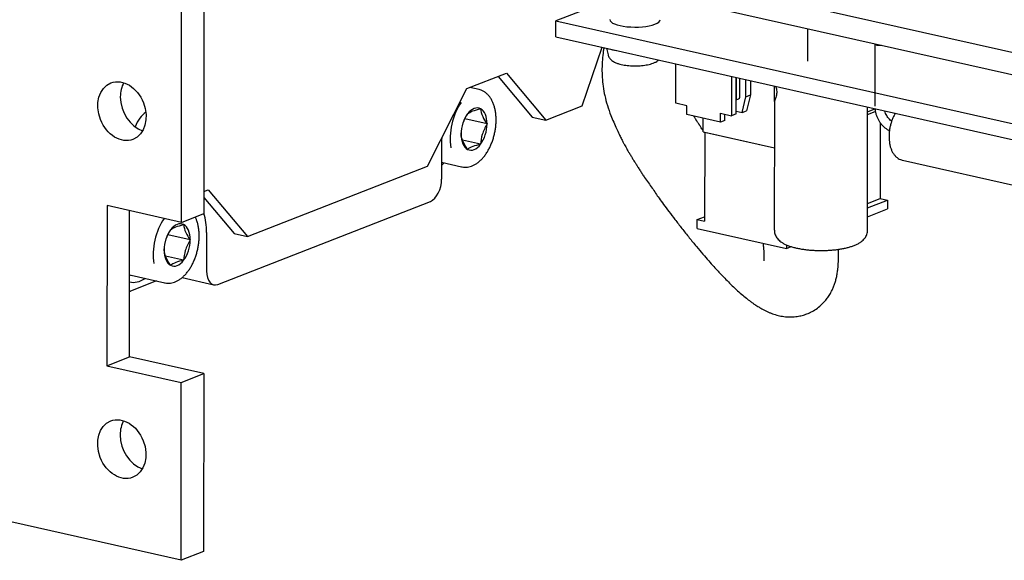
# Model space of a CAD drawing. Extents: x -3 to 776, y 36 to 1333.
# Drawn here: x 383 to 425, y 372 to 395 of the extents above; entities that cross this region are included whole.
import ezdxf

# ---------------------------------------------------------------- set-up
doc = ezdxf.new("R2010")
doc.units = 0
doc.header["$MEASUREMENT"] = 0
doc.layers.add('outline-Körperkante', color=7, linetype='Continuous')

msp = doc.modelspace()

# ---------------------------------------------------------------- linework, layer by layer
at = {"layer": 'outline-Körperkante', "linetype": 'Continuous'}
for p, q in [((391.1127, 408.9035), (391.0987, 386.7461)), ((390.1327, 386.3686), (390.1466, 408.526)), ((406.2037, 398.0795), (468.2425, 384.1162)), ((406.2031, 397.1244), (468.2419, 383.1611)), ((408.5274, 395.9321), (406.2018, 395.0233)), ((406.2014, 394.3356), (406.2018, 395.0233)), ((406.2018, 395.0233), (468.2406, 381.06)), ((406.2014, 394.3356), (468.2401, 380.3724)), ((417.0059, 394.693), (417.005, 393.2945)), ((407.34, 391.3736), (408.193, 393.8874)), ((419.8964, 394.033), (419.8947, 391.3588)), ((419.8987, 394.0419), (419.8964, 394.033)), ((408.3768, 393.846), (408.4464, 393.5669)), ((390.1235, 371.8516), (296.059, 393.0231)), ((411.3549, 391.4874), (411.3559, 393.1755)), ((402.3908, 392.1131), (404.0813, 392.7737)), ((403.7307, 392.6367), (405.1963, 390.8894)), ((404.0813, 392.7737), (405.7702, 390.7602)), ((413.7474, 392.6372), (413.7463, 390.9492)), ((413.9396, 391.0247), (413.9405, 392.5938)), ((413.9591, 391.687), (413.9597, 392.5895)), ((402.9105, 392.0715), (402.5131, 392.1609)), ((414.104, 391.7436), (414.1045, 392.5569)), ((414.3623, 391.7661), (414.3628, 392.4987)), ((414.5559, 392.4553), (414.5555, 391.8416)), ((415.5936, 391.5596), (415.594, 392.2215)), ((400.6985, 388.7783), (402.3908, 392.1131)), ((414.2024, 391.0891), (414.3623, 391.7661)), ((414.3623, 391.7661), (414.5555, 391.8416)), ((414.5555, 391.8416), (414.3956, 391.1646)), ((405.7702, 390.7602), (407.34, 391.3736)), ((411.8332, 391.3798), (411.3549, 391.4874)), ((411.8329, 390.9977), (411.8332, 391.3798)), ((413.9399, 391.639), (413.9492, 391.637)), ((413.9507, 391.6371), (414.0431, 391.6732)), ((415.5868, 391.4789), (415.5833, 386.035)), ((419.5833, 386.0325), (419.5867, 391.323)), ((413.2678, 390.6748), (411.8329, 390.9977)), ((413.2678, 390.6748), (413.2681, 391.0568)), ((413.2681, 391.0568), (413.7463, 390.9492)), ((413.461, 390.7503), (413.4612, 391.0133)), ((413.9396, 391.0247), (413.7463, 390.9492)), ((413.9396, 391.1483), (414.2024, 391.0891)), ((414.2024, 391.0891), (414.3956, 391.1646)), ((419.5864, 391.0053), (419.9174, 391.1346)), ((419.5865, 391.1231), (419.9017, 391.2463)), ((420.7595, 391.0265), (420.7595, 391.059)), ((403.2544, 390.595), (402.3017, 390.8094)), ((405.1963, 390.8894), (405.7702, 390.7602)), ((412.5313, 390.2513), (412.5316, 390.8405)), ((413.461, 390.7503), (413.2678, 390.6748)), ((420.1305, 390.6443), (420.1284, 387.3978)), ((412.5313, 390.2513), (415.5856, 389.5639)), ((412.595, 390.237), (412.5926, 386.4167)), ((412.595, 390.237), (415.5855, 389.5639)), ((401.3045, 389.8724), (401.3035, 388.2224)), ((402.975, 389.722), (402.2024, 389.8959)), ((401.304, 388.948), (402.1639, 388.7544)), ((421.0842, 389.0393), (428.418, 387.3886)), ((392.9702, 385.7583), (400.6985, 388.7783)), ((391.0993, 387.7008), (391.2814, 387.7719)), ((391.2814, 387.7719), (392.9702, 385.7583)), ((391.0992, 387.434), (392.3963, 385.8875)), ((391.6985, 383.7052), (400.82, 387.2696)), ((419.5839, 386.9886), (420.4473, 387.326)), ((419.584, 387.185), (420.1284, 387.3978)), ((420.1284, 387.3978), (420.4473, 387.326)), ((420.4473, 387.326), (420.447, 386.944)), ((386.9441, 387.0863), (386.9397, 380.2098)), ((390.1327, 386.3686), (386.9441, 387.0863)), ((387.9058, 380.5873), (387.9097, 386.8688)), ((390.1327, 386.3686), (391.0987, 386.7461)), ((419.5837, 386.6066), (420.447, 386.944)), ((412.2735, 386.1065), (412.2738, 386.4885)), ((412.2738, 386.4885), (412.5928, 386.6131)), ((412.2738, 386.4885), (412.5926, 386.4167)), ((390.5102, 385.615), (389.5575, 385.8294)), ((391.217, 385.9305), (391.2159, 384.2805)), ((392.3963, 385.8875), (392.9702, 385.7583)), ((412.2735, 386.1065), (416.0999, 385.2452)), ((416.1, 385.402), (416.0999, 385.2452)), ((416.0999, 385.2452), (416.3073, 385.3263)), ((390.2308, 384.742), (389.4582, 384.9159)), ((387.9078, 383.8072), (387.919, 383.8047)), ((389.0649, 383.8543), (387.9461, 383.4171)), ((387.9848, 384.0974), (389.4197, 383.7744)), ((390.1617, 383.9952), (391.5233, 383.6888)), ((386.9397, 380.2098), (387.9058, 380.5873)), ((391.0944, 379.8696), (387.9058, 380.5873)), ((386.9397, 380.2098), (390.1284, 379.4921)), ((390.1235, 371.8516), (390.1284, 379.4921)), ((390.1284, 379.4921), (391.0944, 379.8696)), ((391.0944, 379.8696), (391.0896, 372.2291)), ((391.0896, 372.2291), (390.1235, 371.8516))]:
    msp.add_line(p, q, dxfattribs=at)
for centre, major_axis, ratio, start_param, end_param in [((409.6027, 395.0759), (1.076, -0.0007), 0.296406, 3.1415079, 5.6351471), ((409.6027, 395.0759), (1.076, -0.0007), 0.296406, 5.6351471, 6.2831853), ((420.0964, 394.0328), (-0.2, 0.0001), 0.296406, 0, 1.9972798), ((409.6021, 394.159), (-1.6, 0.001), 0.296406, 0.7789327, 1.0666831), ((388.5505, 391.5225), (-0.4732, 1.2108), 0.761442, 0.5513187, 1.0958941), ((388.5505, 391.5225), (-0.4732, 1.2108), 0.761442, 1.0958941, 2.5902124), ((413.9919, 391.7391), (0.1119, 0.0085), 0.679627, 5.1354669, 6.2313447), ((402.6966, 390.3771), (-0.3733, -1.6585), 0.576498, 4.0859182, 5.3403246), ((402.6966, 390.3771), (-0.2028, -0.9012), 0.576498, 2.989215, 4.0364125), ((413.9436, 391.7202), (-0.0063, 0.0833), 0.169565, 3.0897256, 4.2893273), ((388.727, 390.0138), (-0.2635, -1.1707), 0.576498, 3.6767656, 4.4445907), ((402.6966, 390.3771), (-0.2028, -0.9012), 0.576498, 4.0364125, 5.0836101), ((402.6966, 390.3771), (-0.2028, -0.9012), 0.576498, 1.9420174, 2.989215), ((402.6966, 390.3771), (-0.2028, -0.9012), 0.576498, 0.8948199, 1.9420174), ((402.6966, 390.3771), (-0.2028, -0.9012), 0.576498, 5.0836101, 6.1308076), ((402.6328, 390.3914), (0.4831, 2.1463), 0.576498, 1.8930526, 1.9420174), ((402.6966, 390.3771), (-0.2028, -0.9012), 0.576498, 6.1308076, 7.1780052), ((401.1023, 390.7359), (0.4392, 1.9512), 0.576498, 3.6815761, 3.6964006), ((400.7475, 390.7111), (0.527, 2.3414), 0.576498, 3.9079182, 3.9838809), ((400.8205, 388.0337), (-0.1757, -0.7805), 0.576498, 0.3712211, 1.9420174), ((389.8887, 385.4114), (-0.4831, -2.1463), 0.576498, 1.9420174, 2.3681451), ((389.9524, 385.397), (-0.3733, -1.6585), 0.576498, 4.0919359, 5.3403252), ((389.9524, 385.397), (-0.2028, -0.9012), 0.576498, 2.989215, 4.0364125), ((389.9524, 385.397), (-0.2028, -0.9012), 0.576498, 1.9420174, 2.989215), ((389.9524, 385.397), (-0.2028, -0.9012), 0.576498, 4.0364125, 5.0836101), ((389.9524, 385.397), (-0.2028, -0.9012), 0.576498, 0.8948199, 1.9420174), ((389.9524, 385.397), (-0.2028, -0.9012), 0.576498, 5.0836101, 6.1308076), ((389.9524, 385.397), (-0.2028, -0.9012), 0.576498, 6.1308076, 7.1780052), ((391.6989, 384.4692), (0.1757, 0.7805), 0.576498, 1.9420174, 3.5128137), ((388.3581, 385.7559), (0.4392, 1.9512), 0.576498, 3.1316007, 3.6964006), ((388.3581, 385.7559), (-0.3733, -1.6585), 0.576498, 6.2014277, 6.2831853), ((387.9475, 385.7092), (0.527, 2.3414), 0.576498, 3.4862085, 3.5128137), ((388.5413, 377.0056), (-0.4732, 1.2108), 0.761442, 0.5513187, 1.0958941), ((388.5413, 377.0056), (-0.4732, 1.2108), 0.761442, 1.0958941, 2.5902124)]:
    msp.add_ellipse(centre, major_axis=major_axis, ratio=ratio, start_param=start_param, end_param=end_param, dxfattribs=at)
for centre in [(387.5844, 391.145), (387.5753, 376.6281)]:
    msp.add_ellipse(centre, major_axis=(0.4732, -1.2108), ratio=0.761442, dxfattribs=at)
for points, knots in [([(408.264, 393.8706), (408.2568, 393.8222), (408.2328, 393.6507), (408.2003, 393.3486), (408.1823, 392.9718), (408.1918, 392.5887), (408.23, 392.1999), (408.3026, 391.8), (408.4146, 391.3822), (408.5481, 391.0052), (408.6845, 390.6747), (408.8041, 390.4111), (408.9108, 390.1795), (409.0023, 389.9911), (409.0699, 389.858), (409.1072, 389.7854), (409.1326, 389.7379), (409.1636, 389.681), (409.1998, 389.6211), (409.2387, 389.5522), (409.2803, 389.4784), (409.3205, 389.4099), (409.3502, 389.3548), (409.375, 389.3119), (409.4106, 389.2577), (409.4455, 389.1994), (409.4823, 389.1302), (409.5189, 389.073), (409.5635, 389.0061), (409.6004, 388.942), (409.6437, 388.8777), (409.6871, 388.8054), (409.7498, 388.7052), (409.8342, 388.5807), (409.9215, 388.4358), (410.0349, 388.2601), (410.1744, 388.0649), (410.3398, 387.8487), (410.4842, 387.6231), (410.6468, 387.3867), (410.8412, 387.1262), (411.0687, 386.8198), (411.328, 386.476), (411.6197, 386.1), (411.9273, 385.7139), (412.2299, 385.3441), (412.5081, 385.0136), (412.7562, 384.7269), (412.9737, 384.4827), (413.158, 384.2814), (413.331, 384.0973), (413.5148, 383.9072), (413.7262, 383.6962), (413.9457, 383.4866), (414.1699, 383.2855), (414.3497, 383.1353), (414.4902, 383.025), (414.5939, 382.9472), (414.694, 382.8757), (414.7828, 382.8156), (414.8663, 382.7617), (414.9581, 382.705), (415.053, 382.6503), (415.1582, 382.594), (415.2741, 382.538), (415.3931, 382.4865), (415.5471, 382.4281), (415.7393, 382.3695), (415.9896, 382.3204), (416.2514, 382.3017), (416.4967, 382.316), (416.7219, 382.3554), (416.9357, 382.418), (417.1516, 382.5083), (417.3781, 382.64), (417.5841, 382.803), (417.7513, 382.9748), (417.8854, 383.1477), (417.9839, 383.3041), (418.0634, 383.4557), (418.128, 383.6024), (418.1833, 383.7551), (418.2319, 383.9212), (418.2714, 384.097), (418.2999, 384.2722), (418.317, 384.4261), (418.3266, 384.5513), (418.3344, 384.7052), (418.3375, 384.8948), (418.334, 385.0762), (418.3298, 385.1809), (418.3285, 385.2093)], [0, 0, 0, 0, 0.0071159, 0.0251882, 0.0443891, 0.0626392, 0.0818848, 0.1026377, 0.1248788, 0.148735, 0.1645223, 0.1792325, 0.1914056, 0.2010941, 0.2088973, 0.2125508, 0.213398, 0.2164735, 0.2223094, 0.2258474, 0.2292492, 0.2347252, 0.2367959, 0.238554, 0.2417395, 0.2459828, 0.2490026, 0.2526975, 0.2558027, 0.2602552, 0.2636969, 0.2670518, 0.2726552, 0.2805695, 0.2886809, 0.2966779, 0.3103295, 0.3233651, 0.335945, 0.3483583, 0.364106, 0.3821585, 0.4025518, 0.425204, 0.4496889, 0.472799, 0.4936006, 0.5120507, 0.5281739, 0.5420292, 0.5531537, 0.5665885, 0.5824, 0.5997497, 0.616617, 0.6319474, 0.6397607, 0.6475438, 0.6554453, 0.6630386, 0.6689588, 0.6738223, 0.6800046, 0.6879782, 0.6958775, 0.7033383, 0.7108366, 0.7251862, 0.7394632, 0.753604, 0.7672828, 0.779954, 0.7915307, 0.8041633, 0.8186257, 0.8330526, 0.8465022, 0.8583853, 0.8703051, 0.8792581, 0.8888908, 0.8989517, 0.9096237, 0.9223606, 0.935423, 0.9455752, 0.9535918, 0.9618863, 0.9780955, 0.9940756, 1, 1, 1, 1]), ([(408.4489, 393.5647), (408.4504, 393.5558), (408.4578, 393.521), (408.4849, 393.4652), (408.5281, 393.4007), (408.5825, 393.3443), (408.648, 393.2936), (408.7287, 393.2469), (408.8279, 393.2041), (408.9442, 393.1673), (409.0715, 393.138), (409.2035, 393.1163), (409.3387, 393.1014), (409.4764, 393.0928), (409.6151, 393.0903), (409.7532, 393.0938), (409.889, 393.1033), (410.021, 393.1189), (410.1478, 393.1407), (410.269, 393.1694), (410.3848, 393.2066), (410.4871, 393.2517), (410.5631, 393.2982), (410.6026, 393.3296), (410.6154, 393.3409)], [0, 0, 0, 0, 0.0113009, 0.0452249, 0.0793343, 0.1149783, 0.1539386, 0.1986048, 0.2509724, 0.3077883, 0.362183, 0.4142592, 0.4649299, 0.514813, 0.5643101, 0.6137196, 0.6632579, 0.7131771, 0.76384, 0.8157833, 0.8698934, 0.9276576, 0.9757602, 1, 1, 1, 1]), ([(415.6342, 392.2095), (415.6436, 392.1896), (415.6629, 392.1399), (415.6837, 392.047), (415.6899, 391.9387), (415.6778, 391.8325), (415.6563, 391.7528), (415.6395, 391.7154), (415.6343, 391.705)], [0, 0, 0, 0, 0.1426299, 0.3348031, 0.5328725, 0.7308262, 0.9215191, 1, 1, 1, 1]), ([(403.6428, 390.7667), (403.6429, 390.797), (403.6413, 390.8835), (403.6311, 391.0239), (403.607, 391.184), (403.5709, 391.3367), (403.5226, 391.4801), (403.4624, 391.6125), (403.3905, 391.732), (403.3077, 391.8366), (403.2151, 391.9245), (403.1145, 391.9942), (403.0117, 392.0438), (402.9416, 392.064), (402.9081, 392.0711)], [0, 0, 0, 0, 0.0470469, 0.1356843, 0.2246451, 0.3139643, 0.403624, 0.4934869, 0.5831233, 0.6719431, 0.7592404, 0.8444693, 0.9275325, 1, 1, 1, 1]), ([(415.6385, 391.7061), (415.6306, 391.6909), (415.6111, 391.6474), (415.592, 391.5706), (415.5876, 391.5101), (415.588, 391.4804)], [0, 0, 0, 0, 0.2254147, 0.6286726, 1, 1, 1, 1]), ([(402.1389, 390.1591), (402.1504, 390.3187), (402.1783, 390.4827), (402.2784, 390.7757), (402.344, 390.9077), (402.4182, 391.0321)], [0, 0, 0, 0, 0.5356647, 0.5356647, 1, 1, 1, 1]), ([(402.976, 391.2501), (402.9874, 391.1449), (403.0151, 391.0309), (403.1148, 390.8087), (403.1803, 390.701), (403.2544, 390.595)], [0, 0, 0, 0, 0.5356647, 0.5356647, 1, 1, 1, 1]), ([(412.5309, 390.3007), (412.5034, 390.3415), (412.4521, 390.42), (412.3927, 390.5147), (412.3555, 390.5704), (412.3315, 390.6099), (412.3037, 390.6552), (412.2779, 390.692), (412.2604, 390.7164), (412.2502, 390.7317), (412.2438, 390.7419), (412.2382, 390.7517), (412.2316, 390.7646), (412.2229, 390.7861), (412.2148, 390.8036), (412.1977, 390.8285), (412.1724, 390.867), (412.1537, 390.9001), (412.1415, 390.9223), (412.1376, 390.9294)], [0, 0, 0, 0, 0.1748496, 0.3356884, 0.3881284, 0.4247155, 0.4940659, 0.5709395, 0.6080178, 0.6229421, 0.6363874, 0.6493324, 0.662796, 0.6941402, 0.7740707, 0.8655689, 0.9118443, 0.9718302, 1, 1, 1, 1]), ([(419.8996, 391.2522), (419.9028, 391.2187), (419.9134, 391.1405), (419.9424, 391.019), (419.9884, 390.8901), (420.0483, 390.7671), (420.121, 390.652), (420.2053, 390.5472), (420.3, 390.4546), (420.4034, 390.3761), (420.48, 390.3327), (420.5209, 390.3135), (420.5241, 390.312)], [0, 0, 0, 0, 0.0851013, 0.197752, 0.3105448, 0.4234967, 0.5366365, 0.6499932, 0.7635541, 0.8771799, 0.9906099, 1, 1, 1, 1]), ([(420.6211, 390.7151), (420.6121, 390.7211), (420.5791, 390.7447), (420.5236, 390.7933), (420.4593, 390.8677), (420.4032, 390.9528), (420.3573, 391.0459), (420.3329, 391.1157), (420.3227, 391.1531), (420.3215, 391.1574)], [0, 0, 0, 0, 0.0680558, 0.2506432, 0.4323968, 0.613901, 0.7953588, 0.9767338, 1, 1, 1, 1]), ([(420.7763, 391.0562), (420.7691, 391.0439), (420.7377, 390.9894), (420.6866, 390.888), (420.6292, 390.7476), (420.582, 390.6013), (420.5454, 390.4511), (420.52, 390.299), (420.5078, 390.164), (420.5055, 390.081), (420.5055, 390.0481)], [0, 0, 0, 0, 0.042511, 0.1868723, 0.3307922, 0.4743812, 0.6178123, 0.7612855, 0.9049595, 1, 1, 1, 1]), ([(402.1588, 388.7575), (402.1685, 388.7545), (402.2145, 388.7416), (402.3007, 388.7353), (402.4149, 388.7404), (402.5298, 388.7645), (402.6443, 388.8057), (402.7577, 388.8644), (402.869, 388.9403), (402.9769, 389.0328), (403.0801, 389.1409), (403.1772, 389.263), (403.2671, 389.3975), (403.3489, 389.5427), (403.4218, 389.697), (403.4853, 389.8586), (403.5388, 390.0259), (403.5818, 390.1972), (403.614, 390.3707), (403.6349, 390.5447), (403.642, 390.6767), (403.6428, 390.7501), (403.6428, 390.7667)], [0, 0, 0, 0, 0.0134628, 0.0636359, 0.1137467, 0.1643299, 0.2158473, 0.268535, 0.322361, 0.3770711, 0.4323168, 0.4877863, 0.5432304, 0.5985644, 0.6537688, 0.7088583, 0.7638647, 0.818828, 0.8737921, 0.9287932, 0.9838721, 1, 1, 1, 1]), ([(403.2544, 390.595), (403.1691, 390.452), (403.0953, 390.2984), (403.007, 390.0027), (402.9851, 389.8608), (402.975, 389.722)], [0, 0, 0, 0, 0.5356647, 0.5356647, 1, 1, 1, 1]), ([(402.4173, 389.504), (402.3322, 389.6258), (402.2586, 389.7502), (402.1706, 389.9698), (402.1488, 390.0676), (402.1389, 390.1591)], [0, 0, 0, 0, 0.5356647, 0.5356647, 1, 1, 1, 1]), ([(420.5055, 390.0481), (420.5055, 390.0215), (420.5071, 389.9454), (420.5176, 389.8223), (420.5424, 389.6827), (420.5798, 389.5509), (420.63, 389.429), (420.6927, 389.3191), (420.7672, 389.2241), (420.8521, 389.1459), (420.9451, 389.0872), (421.0254, 389.0525), (421.0747, 389.0426), (421.0899, 389.0404)], [0, 0, 0, 0, 0.0541462, 0.155865, 0.2581743, 0.3611275, 0.4646124, 0.567983, 0.6701516, 0.7698406, 0.8662068, 0.9593536, 1, 1, 1, 1]), ([(390.2318, 386.2701), (390.2432, 386.1649), (390.2709, 386.0508), (390.3706, 385.8286), (390.4361, 385.721), (390.5102, 385.615)], [0, 0, 0, 0, 0.5356647, 0.5356647, 1, 1, 1, 1]), ([(390.8987, 385.7867), (390.8987, 385.8169), (390.8971, 385.9035), (390.8869, 386.0439), (390.8628, 386.204), (390.8267, 386.3566), (390.782, 386.4896), (390.7469, 386.5691), (390.7303, 386.6027)], [0, 0, 0, 0, 0.0992584, 0.2862632, 0.4739504, 0.6623937, 0.8515554, 1, 1, 1, 1]), ([(389.3947, 385.1791), (389.4063, 385.3386), (389.4341, 385.5027), (389.5342, 385.7957), (389.5999, 385.9277), (389.674, 386.0521)], [0, 0, 0, 0, 0.5356647, 0.5356647, 1, 1, 1, 1]), ([(415.5846, 386.0365), (415.5841, 386.0315), (415.5813, 385.9935), (415.593, 385.9227), (415.6201, 385.83), (415.6629, 385.7449), (415.7177, 385.6673), (415.7853, 385.5959), (415.8673, 385.5288), (415.9671, 385.4649), (416.087, 385.4047), (416.2251, 385.3502), (416.3762, 385.303), (416.5351, 385.2633), (416.7005, 385.2307), (416.8717, 385.2043), (417.0478, 385.184), (417.2278, 385.1697), (417.4104, 385.1612), (417.5942, 385.1585), (417.7777, 385.1617), (417.9594, 385.1706), (418.1379, 385.1854), (418.3118, 385.2059), (418.4798, 385.2322), (418.6411, 385.2644), (418.7949, 385.303), (418.9409, 385.3487), (419.0793, 385.403), (419.2034, 385.4651), (419.309, 385.5337), (419.3941, 385.6058), (419.4625, 385.6822), (419.5161, 385.7641), (419.555, 385.8516), (419.5786, 385.942), (419.5826, 386.0027), (419.5821, 386.0324)], [0, 0, 0, 0, 0.0033805, 0.0256045, 0.0473976, 0.0692845, 0.0918994, 0.1160026, 0.1425327, 0.1724798, 0.2061222, 0.2417566, 0.276596, 0.3103418, 0.3432502, 0.3755805, 0.4075203, 0.4392013, 0.4707199, 0.5021516, 0.5335609, 0.5649972, 0.5965143, 0.6281824, 0.6600878, 0.6923445, 0.7251124, 0.7586236, 0.793213, 0.8292895, 0.8612208, 0.889116, 0.914049, 0.9371102, 0.9590475, 0.9803798, 1, 1, 1, 1]), ([(389.4146, 383.7775), (389.4243, 383.7744), (389.4703, 383.7616), (389.5565, 383.7552), (389.6708, 383.7604), (389.7856, 383.7845), (389.9001, 383.8257), (390.0135, 383.8844), (390.1248, 383.9603), (390.2327, 384.0528), (390.3359, 384.1608), (390.433, 384.283), (390.5229, 384.4175), (390.6047, 384.5627), (390.6776, 384.717), (390.7411, 384.8786), (390.7946, 385.0459), (390.8377, 385.2172), (390.8698, 385.3907), (390.8907, 385.5647), (390.8979, 385.6967), (390.8986, 385.7701), (390.8987, 385.7867)], [0, 0, 0, 0, 0.0134628, 0.0636359, 0.1137467, 0.1643299, 0.2158473, 0.268535, 0.322361, 0.3770711, 0.4323168, 0.4877863, 0.5432304, 0.5985644, 0.6537688, 0.7088583, 0.7638647, 0.818828, 0.8737921, 0.9287932, 0.9838721, 1, 1, 1, 1]), ([(390.5102, 385.615), (390.4249, 385.472), (390.3512, 385.3183), (390.2628, 385.0226), (390.2409, 384.8808), (390.2308, 384.742)], [0, 0, 0, 0, 0.5356647, 0.5356647, 1, 1, 1, 1]), ([(415.1011, 385.4686), (415.1047, 385.4325), (415.1129, 385.3452), (415.1239, 385.2084), (415.1325, 385.0643), (415.1361, 384.9522), (415.1364, 384.8743), (415.1357, 384.8283), (415.1345, 384.7944), (415.1328, 384.7619), (415.1305, 384.7311), (415.1289, 384.7161), (415.1288, 384.714), (415.1289, 384.714)], [0, 0, 0, 0, 0.0865944, 0.2144112, 0.3530669, 0.5010122, 0.5792219, 0.6412162, 0.6973412, 0.7698535, 0.854056, 0.9685891, 1, 1, 1, 1]), ([(389.6731, 384.524), (389.588, 384.6458), (389.5144, 384.7702), (389.4264, 384.9897), (389.4046, 385.0875), (389.3947, 385.1791)], [0, 0, 0, 0, 0.5356647, 0.5356647, 1, 1, 1, 1])]:
    msp.add_open_spline(points, degree=3, knots=knots, dxfattribs=at)
for points in [[(402.4182, 391.0321), (402.5298, 391.1181), (402.7253, 391.1947), (402.976, 391.2501)], [(412.595, 390.2077), (412.5869, 390.2193), (412.5788, 390.2308), (412.5708, 390.2423)], [(402.975, 389.722), (402.7244, 389.6666), (402.5289, 389.59), (402.4173, 389.504)], [(389.674, 386.0521), (389.7856, 386.138), (389.9811, 386.2147), (390.2318, 386.2701)], [(390.2308, 384.742), (389.9802, 384.6866), (389.7847, 384.6099), (389.6731, 384.524)]]:
    msp.add_open_spline(points, degree=3, dxfattribs=at)

doc.saveas('drawing.dxf')
